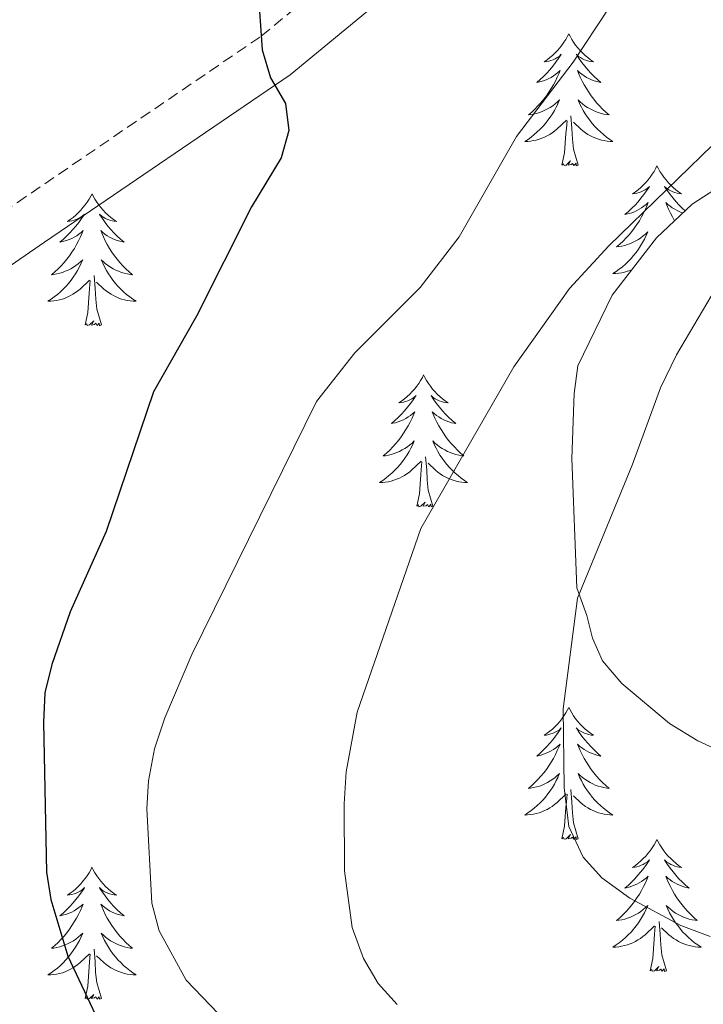
# Model space of a CAD drawing. Units: metres. Extents: x 565770 to 570254, y 4714469 to 4717483.
# Drawn here: x 567373 to 567434, y 4715081 to 4715169 of the extents above; entities that cross this region are included whole.
import ezdxf

# ---------------------------------------------------------------- set-up
doc = ezdxf.new("R2010")
doc.units = ezdxf.units.M
doc.header["$MEASUREMENT"] = 0
doc.linetypes.add('TRAZOSX2', pattern=[1.5, 1, -0.5])
for name, color, linetype, lineweight in [('Level 21', 19, 'Continuous', 0), ('Level 35', 92, 'Continuous', 0), ('Level 36', 19, 'Continuous', 40), ('Level 4', 36, 'Continuous', 30), ('Level 5', 36, 'Continuous', 0)]:
    doc.layers.add(name, color=color, linetype=linetype, lineweight=lineweight)

msp = doc.modelspace()

# ---------------------------------------------------------------- linework, layer by layer
at = {"layer": 'Level 21', "color": 19, "linetype": 'TRAZOSX2', "lineweight": 0}
msp.add_polyline3d([(567313.89, 4715077.4, 487.71), (567318.56, 4715089.16, 488.63), (567321.7, 4715096.22, 489.21), (567328.6, 4715110.53, 490.71), (567334.43, 4715120, 490.94), (567339.29, 4715126.52, 491.86), (567345.98, 4715133.71, 492.67), (567356.34, 4715141.81, 494.75), (567372.46, 4715152.9, 497.87), (567394.47, 4715167.91, 499.95), (567409.76, 4715180.51, 502.72), (567419.19, 4715188.73, 504.45), (567426.76, 4715197.2, 506.19), (567435.8, 4715207.72, 507.92)], dxfattribs=at)
at = {"layer": 'Level 21', "color": 19, "linetype": 'Continuous', "lineweight": 0}
msp.add_polyline3d([(567323.48, 4715085.47, 488.62), (567323.55, 4715087.95, 488.63), (567325.65, 4715094.39, 489.21), (567332.42, 4715108.44, 490.71), (567338.03, 4715117.56, 490.94), (567342.63, 4715123.73, 491.86), (567348.93, 4715130.5, 492.67), (567358.91, 4715138.3, 494.75), (567374.92, 4715149.31, 497.87), (567397.08, 4715164.43, 499.95), (567412.57, 4715177.2, 502.72), (567422.25, 4715185.63, 504.45), (567430.03, 4715194.33, 506.19), (567439.07, 4715204.86, 507.92)], dxfattribs=at)
at = {"layer": 'Level 35', "color": 92, "linetype": 'Continuous', "lineweight": 0, "ltscale": 0.5}
msp.add_polyline3d([(567439.49, 4715156.73, 517.2), (567433.37, 4715152.74, 517.2), (567430.14, 4715149.7, 517.2), (567426.15, 4715144.54, 517.2), (567423.04, 4715138.16, 517.2), (567422.71, 4715135.64, 517.2), (567422.51, 4715129.79, 517.2), (567422.94, 4715118.11, 517.2), (567423.86, 4715115.63, 517.2), (567424.35, 4715113.56, 517.2), (567425.26, 4715111.51, 517.2), (567427.01, 4715109.48, 517.2), (567431.32, 4715105.88, 517.51), (567433.88, 4715104.3, 518.14), (567436.43, 4715103.14, 518.45)], dxfattribs=at)
at = {"layer": 'Level 36', "color": 92, "linetype": 'Continuous', "lineweight": 0}
for points in [[(567422.23, 4715168.12), (567422.12, 4715167.9), (567421.96, 4715167.62), (567421.79, 4715167.36), (567421.61, 4715167.1), (567421.42, 4715166.85), (567421.21, 4715166.61), (567420.99, 4715166.39), (567420.76, 4715166.17), (567420.52, 4715165.97), (567420.27, 4715165.78), (567420.01, 4715165.6), (567420.21, 4715165.62), (567420.41, 4715165.66), (567420.61, 4715165.72), (567420.8, 4715165.78), (567420.99, 4715165.87), (567421.18, 4715165.97), (567421.35, 4715166.08), (567421.55, 4715166.27), (567421.51, 4715166.21), (567421.28, 4715165.86), (567421.04, 4715165.53), (567420.78, 4715165.2), (567420.52, 4715164.88), (567420.24, 4715164.58), (567419.94, 4715164.28), (567419.64, 4715164), (567419.33, 4715163.73), (567419.45, 4715163.75), (567419.7, 4715163.81), (567419.94, 4715163.88), (567420.18, 4715163.97), (567420.41, 4715164.08), (567420.63, 4715164.19), (567420.85, 4715164.32), (567421.05, 4715164.47), (567421.25, 4715164.63), (567421.44, 4715164.8), (567421.35, 4715164.58), (567421.19, 4715164.21), (567421.02, 4715163.86), (567420.84, 4715163.51), (567420.64, 4715163.17), (567420.42, 4715162.84), (567420.2, 4715162.52), (567419.96, 4715162.21), (567419.71, 4715161.9), (567419.44, 4715161.61), (567419.17, 4715161.33), (567418.88, 4715161.06), (567418.58, 4715160.8), (567418.78, 4715160.83), (567419.05, 4715160.88), (567419.31, 4715160.94), (567419.57, 4715161.02), (567419.82, 4715161.11), (567420.07, 4715161.22), (567420.31, 4715161.34), (567420.55, 4715161.48), (567420.77, 4715161.63), (567420.99, 4715161.8), (567421.2, 4715161.97), (567421.39, 4715162.16), (567421.25, 4715161.83)], [(567422.23, 4715168.12), (567422.34, 4715167.9), (567422.49, 4715167.62), (567422.66, 4715167.36), (567422.84, 4715167.1), (567423.04, 4715166.85), (567423.24, 4715166.61), (567423.46, 4715166.39), (567423.69, 4715166.17), (567423.93, 4715165.97), (567424.18, 4715165.78), (567424.44, 4715165.6), (567424.24, 4715165.62), (567424.04, 4715165.66), (567423.84, 4715165.72), (567423.65, 4715165.78), (567423.46, 4715165.87), (567423.28, 4715165.97), (567423.1, 4715166.08), (567422.9, 4715166.27), (567422.94, 4715166.21), (567423.17, 4715165.86), (567423.41, 4715165.53), (567423.67, 4715165.2), (567423.94, 4715164.88), (567424.22, 4715164.58), (567424.51, 4715164.28), (567424.81, 4715164), (567425.12, 4715163.73), (567425, 4715163.75), (567424.75, 4715163.81), (567424.51, 4715163.88), (567424.28, 4715163.97), (567424.04, 4715164.08), (567423.82, 4715164.19), (567423.61, 4715164.32), (567423.4, 4715164.47), (567423.2, 4715164.63), (567423.02, 4715164.8), (567423.1, 4715164.58), (567423.26, 4715164.21), (567423.43, 4715163.86), (567423.62, 4715163.51), (567423.82, 4715163.17), (567424.03, 4715162.84), (567424.25, 4715162.52), (567424.49, 4715162.21), (567424.74, 4715161.9), (567425.01, 4715161.61), (567425.28, 4715161.33), (567425.57, 4715161.06), (567425.87, 4715160.8), (567425.67, 4715160.83), (567425.4, 4715160.88), (567425.14, 4715160.94), (567424.88, 4715161.02), (567424.63, 4715161.11), (567424.38, 4715161.22), (567424.14, 4715161.34), (567423.9, 4715161.48), (567423.68, 4715161.63), (567423.46, 4715161.8), (567423.26, 4715161.97), (567423.06, 4715162.16), (567423.2, 4715161.83)], [(567421.255, 4715161.831), (567421.095, 4715161.511), (567420.925, 4715161.201), (567420.745, 4715160.891), (567420.545, 4715160.601), (567420.335, 4715160.311), (567420.115, 4715160.031), (567419.885, 4715159.761), (567419.635, 4715159.502), (567419.375, 4715159.262), (567419.104, 4715159.022), (567418.824, 4715158.802), (567418.544, 4715158.592), (567418.244, 4715158.402), (567418.514, 4715158.412), (567418.774, 4715158.442), (567419.044, 4715158.482), (567419.294, 4715158.532), (567419.554, 4715158.612), (567419.804, 4715158.691), (567420.044, 4715158.801), (567420.284, 4715158.911), (567420.514, 4715159.041), (567420.734, 4715159.191), (567420.955, 4715159.351), (567421.155, 4715159.521), (567422.005, 4715160.321)], [(567423.205, 4715161.831), (567423.365, 4715161.511), (567423.535, 4715161.201), (567423.715, 4715160.891), (567423.915, 4715160.601), (567424.125, 4715160.311), (567424.345, 4715160.031), (567424.575, 4715159.761), (567424.824, 4715159.501), (567425.084, 4715159.261), (567425.354, 4715159.021), (567425.634, 4715158.801), (567425.924, 4715158.591), (567426.204, 4715158.401), (567425.944, 4715158.411), (567425.684, 4715158.441), (567425.424, 4715158.481), (567425.164, 4715158.531), (567424.904, 4715158.611), (567424.654, 4715158.691), (567424.414, 4715158.801), (567424.174, 4715158.911), (567423.944, 4715159.041), (567423.724, 4715159.191), (567423.504, 4715159.351), (567423.305, 4715159.521), (567422.645, 4715160.141)], [(567423.08, 4715156.27), (567422.65, 4715157.71), (567422.56, 4715158.61), (567422.51, 4715159.56), (567422.41, 4715160.72)], [(567421.61, 4715156.27), (567421.85, 4715157.38), (567421.96, 4715159.13), (567422.01, 4715159.56), (567422.08, 4715160.28)], [(567423.08, 4715156.27), (567422.9, 4715156.2), (567422.88, 4715156.44), (567422.69, 4715156.22), (567422.57, 4715156.42), (567422.45, 4715156.31), (567422.18, 4715156.26), (567422.38, 4715156.65), (567421.99, 4715156.27), (567421.8, 4715156.22), (567421.76, 4715156.38), (567421.61, 4715156.27)], [(567430.18, 4715156.2), (567430.07, 4715155.98), (567429.92, 4715155.7), (567429.75, 4715155.44), (567429.57, 4715155.18), (567429.38, 4715154.93), (567429.17, 4715154.7), (567428.95, 4715154.47), (567428.72, 4715154.25), (567428.48, 4715154.05), (567428.23, 4715153.86), (567427.97, 4715153.68), (567428.17, 4715153.7), (567428.37, 4715153.74), (567428.57, 4715153.8), (567428.76, 4715153.87), (567428.95, 4715153.95), (567429.13, 4715154.05), (567429.31, 4715154.16), (567429.51, 4715154.35), (567429.47, 4715154.29), (567429.24, 4715153.94), (567429, 4715153.61), (567428.74, 4715153.28), (567428.48, 4715152.96), (567428.2, 4715152.66), (567427.9, 4715152.37), (567427.6, 4715152.08), (567427.29, 4715151.81), (567427.41, 4715151.84), (567427.66, 4715151.89), (567427.9, 4715151.97), (567428.14, 4715152.05), (567428.37, 4715152.16), (567428.59, 4715152.28), (567428.8, 4715152.41), (567429.01, 4715152.55), (567429.21, 4715152.71), (567429.4, 4715152.88), (567429.31, 4715152.66), (567429.15, 4715152.3), (567428.98, 4715151.94), (567428.8, 4715151.59), (567428.6, 4715151.25), (567428.38, 4715150.92), (567428.16, 4715150.6), (567427.92, 4715150.29), (567427.67, 4715149.99), (567427.4, 4715149.69), (567427.13, 4715149.41), (567426.84, 4715149.14), (567426.54, 4715148.88), (567426.74, 4715148.91), (567427.01, 4715148.96), (567427.27, 4715149.02), (567427.53, 4715149.1), (567427.78, 4715149.19), (567428.03, 4715149.3), (567428.27, 4715149.42), (567428.51, 4715149.56), (567428.73, 4715149.71), (567428.95, 4715149.88), (567429.15, 4715150.05), (567429.35, 4715150.24), (567429.21, 4715149.91)], [(567430.18, 4715156.2), (567430.3, 4715155.98), (567430.45, 4715155.7), (567430.62, 4715155.44), (567430.8, 4715155.18), (567431, 4715154.93), (567431.2, 4715154.7), (567431.42, 4715154.47), (567431.65, 4715154.25), (567431.89, 4715154.05), (567432.14, 4715153.86), (567432.4, 4715153.68), (567432.2, 4715153.7), (567432, 4715153.74), (567431.8, 4715153.8), (567431.61, 4715153.87), (567431.42, 4715153.95), (567431.24, 4715154.05), (567431.06, 4715154.16), (567430.86, 4715154.35), (567430.9, 4715154.29), (567431.13, 4715153.94), (567431.37, 4715153.61), (567431.63, 4715153.28), (567431.9, 4715152.96), (567432.18, 4715152.66), (567432.47, 4715152.37), (567432.72, 4715152.13)], [(567379.2, 4715153.69), (567379.08, 4715153.47), (567378.93, 4715153.2), (567378.76, 4715152.93), (567378.58, 4715152.67), (567378.38, 4715152.43), (567378.18, 4715152.19), (567377.96, 4715151.96), (567377.73, 4715151.75), (567377.49, 4715151.54), (567377.24, 4715151.35), (567376.98, 4715151.17), (567377.18, 4715151.2), (567377.38, 4715151.24), (567377.58, 4715151.29), (567377.77, 4715151.36), (567377.96, 4715151.44), (567378.14, 4715151.54), (567378.32, 4715151.66), (567378.52, 4715151.85), (567378.48, 4715151.78), (567378.25, 4715151.44), (567378.01, 4715151.1), (567377.75, 4715150.77), (567377.48, 4715150.46), (567377.2, 4715150.15), (567376.91, 4715149.86), (567376.61, 4715149.58), (567376.3, 4715149.3), (567376.42, 4715149.33), (567376.67, 4715149.39), (567376.91, 4715149.46), (567377.14, 4715149.55), (567377.38, 4715149.65), (567377.6, 4715149.77), (567377.82, 4715149.9), (567378.02, 4715150.04), (567378.22, 4715150.2), (567378.41, 4715150.37), (567378.32, 4715150.15), (567378.16, 4715149.79), (567377.99, 4715149.43), (567377.81, 4715149.09), (567377.61, 4715148.75), (567377.39, 4715148.42), (567377.17, 4715148.09), (567376.93, 4715147.78), (567376.68, 4715147.48), (567376.41, 4715147.19), (567376.14, 4715146.91), (567375.85, 4715146.64), (567375.55, 4715146.38), (567375.75, 4715146.4), (567376.02, 4715146.45), (567376.28, 4715146.51), (567376.54, 4715146.59), (567376.79, 4715146.69), (567377.04, 4715146.79), (567377.28, 4715146.92), (567377.52, 4715147.06), (567377.74, 4715147.2), (567377.96, 4715147.37), (567378.16, 4715147.54), (567378.36, 4715147.73), (567378.22, 4715147.41)], [(567379.2, 4715153.69), (567379.31, 4715153.47), (567379.46, 4715153.2), (567379.63, 4715152.93), (567379.81, 4715152.67), (567380, 4715152.43), (567380.21, 4715152.19), (567380.43, 4715151.96), (567380.66, 4715151.75), (567380.9, 4715151.54), (567381.15, 4715151.35), (567381.41, 4715151.17), (567381.21, 4715151.2), (567381.01, 4715151.24), (567380.81, 4715151.29), (567380.62, 4715151.36), (567380.43, 4715151.44), (567380.25, 4715151.54), (567380.07, 4715151.66), (567379.87, 4715151.85), (567379.91, 4715151.78), (567380.14, 4715151.44), (567380.38, 4715151.1), (567380.64, 4715150.77), (567380.9, 4715150.46), (567381.18, 4715150.15), (567381.48, 4715149.86), (567381.78, 4715149.58), (567382.09, 4715149.3), (567381.97, 4715149.33), (567381.72, 4715149.39), (567381.48, 4715149.46), (567381.24, 4715149.55), (567381.01, 4715149.65), (567380.79, 4715149.77), (567380.58, 4715149.9), (567380.37, 4715150.04), (567380.17, 4715150.2), (567379.98, 4715150.37), (567380.07, 4715150.15), (567380.23, 4715149.79), (567380.4, 4715149.43), (567380.58, 4715149.09), (567380.78, 4715148.75), (567381, 4715148.42), (567381.22, 4715148.09), (567381.46, 4715147.78), (567381.71, 4715147.48), (567381.98, 4715147.19), (567382.25, 4715146.91), (567382.54, 4715146.64), (567382.84, 4715146.38), (567382.64, 4715146.4), (567382.37, 4715146.45), (567382.11, 4715146.51), (567381.85, 4715146.59), (567381.6, 4715146.69), (567381.35, 4715146.79), (567381.11, 4715146.92), (567380.87, 4715147.06), (567380.65, 4715147.2), (567380.43, 4715147.37), (567380.23, 4715147.54), (567380.03, 4715147.73), (567380.17, 4715147.41)], [(567432.53, 4715151.95), (567432.47, 4715151.97), (567432.24, 4715152.05), (567432, 4715152.16), (567431.78, 4715152.28), (567431.56, 4715152.41), (567431.36, 4715152.55), (567431.16, 4715152.71), (567430.97, 4715152.88), (567431.06, 4715152.66), (567431.22, 4715152.3), (567431.39, 4715151.94), (567431.57, 4715151.59), (567431.77, 4715151.25), (567431.78, 4715151.24)], [(567429.213, 4715149.91), (567429.053, 4715149.59), (567428.882, 4715149.28), (567428.702, 4715148.97), (567428.502, 4715148.68), (567428.292, 4715148.39), (567428.072, 4715148.11), (567427.842, 4715147.84), (567427.592, 4715147.58), (567427.332, 4715147.34), (567427.062, 4715147.1), (567426.782, 4715146.88), (567426.502, 4715146.671), (567426.202, 4715146.481), (567426.472, 4715146.491), (567426.732, 4715146.52), (567427.002, 4715146.56), (567427.252, 4715146.62), (567427.512, 4715146.69), (567427.762, 4715146.77), (567427.932, 4715146.85)], [(567378.223, 4715147.406), (567378.063, 4715147.076), (567377.892, 4715146.766), (567377.712, 4715146.466), (567377.512, 4715146.166), (567377.302, 4715145.876), (567377.082, 4715145.596), (567376.852, 4715145.336), (567376.602, 4715145.076), (567376.342, 4715144.826), (567376.072, 4715144.596), (567375.792, 4715144.377), (567375.502, 4715144.167), (567375.222, 4715143.977), (567375.482, 4715143.977), (567375.742, 4715144.007), (567376.002, 4715144.046), (567376.262, 4715144.106), (567376.522, 4715144.176), (567376.772, 4715144.266), (567377.012, 4715144.366), (567377.252, 4715144.486), (567377.482, 4715144.616), (567377.702, 4715144.756), (567377.922, 4715144.916), (567378.122, 4715145.086), (567378.972, 4715145.886)], [(567380.173, 4715147.406), (567380.333, 4715147.076), (567380.502, 4715146.766), (567380.682, 4715146.466), (567380.882, 4715146.166), (567381.092, 4715145.876), (567381.312, 4715145.596), (567381.542, 4715145.336), (567381.792, 4715145.076), (567382.052, 4715144.826), (567382.322, 4715144.596), (567382.602, 4715144.376), (567382.882, 4715144.166), (567383.182, 4715143.976), (567382.912, 4715143.976), (567382.652, 4715144.006), (567382.382, 4715144.046), (567382.132, 4715144.106), (567381.872, 4715144.176), (567381.622, 4715144.266), (567381.382, 4715144.366), (567381.142, 4715144.486), (567380.912, 4715144.616), (567380.692, 4715144.756), (567380.472, 4715144.916), (567380.272, 4715145.086), (567379.612, 4715145.706)], [(567380.05, 4715141.84), (567379.62, 4715143.28), (567379.53, 4715144.18), (567379.48, 4715145.13), (567379.38, 4715146.3)], [(567378.58, 4715141.84), (567378.82, 4715142.96), (567378.93, 4715144.7), (567378.98, 4715145.13), (567379.04, 4715145.86)], [(567380.05, 4715141.84), (567379.87, 4715141.77), (567379.85, 4715142.01), (567379.66, 4715141.79), (567379.54, 4715141.99), (567379.42, 4715141.88), (567379.15, 4715141.83), (567379.35, 4715142.22), (567378.96, 4715141.84), (567378.77, 4715141.79), (567378.73, 4715141.95), (567378.58, 4715141.84)], [(567409.12, 4715137.33), (567409.01, 4715137.11), (567408.85, 4715136.84), (567408.68, 4715136.57), (567408.5, 4715136.31), (567408.31, 4715136.06), (567408.1, 4715135.83), (567407.88, 4715135.6), (567407.65, 4715135.38), (567407.41, 4715135.18), (567407.16, 4715134.99), (567406.9, 4715134.81), (567407.1, 4715134.84), (567407.3, 4715134.87), (567407.5, 4715134.93), (567407.7, 4715135), (567407.88, 4715135.08), (567408.07, 4715135.18), (567408.24, 4715135.29), (567408.44, 4715135.48), (567408.4, 4715135.42), (567408.17, 4715135.08), (567407.93, 4715134.74), (567407.68, 4715134.41), (567407.41, 4715134.1), (567407.13, 4715133.79), (567406.84, 4715133.5), (567406.53, 4715133.22), (567406.22, 4715132.94), (567406.34, 4715132.97), (567406.59, 4715133.02), (567406.83, 4715133.1), (567407.07, 4715133.19), (567407.3, 4715133.29), (567407.52, 4715133.41), (567407.74, 4715133.54), (567407.94, 4715133.68), (567408.14, 4715133.84), (567408.33, 4715134.01), (567408.24, 4715133.79), (567408.08, 4715133.43), (567407.91, 4715133.07), (567407.73, 4715132.73), (567407.53, 4715132.39), (567407.32, 4715132.06), (567407.09, 4715131.73), (567406.85, 4715131.42), (567406.6, 4715131.12), (567406.34, 4715130.83), (567406.06, 4715130.54), (567405.77, 4715130.28), (567405.48, 4715130.02), (567405.67, 4715130.04), (567405.94, 4715130.09), (567406.2, 4715130.15), (567406.46, 4715130.23), (567406.72, 4715130.32), (567406.96, 4715130.43), (567407.2, 4715130.56), (567407.44, 4715130.69), (567407.66, 4715130.84), (567407.88, 4715131.01), (567408.09, 4715131.18), (567408.28, 4715131.37), (567408.14, 4715131.04)], [(567409.12, 4715137.33), (567409.23, 4715137.11), (567409.38, 4715136.84), (567409.55, 4715136.57), (567409.73, 4715136.31), (567409.93, 4715136.06), (567410.13, 4715135.83), (567410.35, 4715135.6), (567410.58, 4715135.38), (567410.82, 4715135.18), (567411.07, 4715134.99), (567411.33, 4715134.81), (567411.14, 4715134.84), (567410.93, 4715134.87), (567410.73, 4715134.93), (567410.54, 4715135), (567410.35, 4715135.08), (567410.17, 4715135.18), (567409.99, 4715135.29), (567409.79, 4715135.48), (567409.83, 4715135.42), (567410.06, 4715135.08), (567410.3, 4715134.74), (567410.56, 4715134.41), (567410.83, 4715134.1), (567411.11, 4715133.79), (567411.4, 4715133.5), (567411.7, 4715133.22), (567412.02, 4715132.94), (567411.89, 4715132.97), (567411.64, 4715133.02), (567411.4, 4715133.1), (567411.17, 4715133.19), (567410.94, 4715133.29), (567410.71, 4715133.41), (567410.5, 4715133.54), (567410.29, 4715133.68), (567410.09, 4715133.84), (567409.91, 4715134.01), (567409.99, 4715133.79), (567410.15, 4715133.43), (567410.32, 4715133.07), (567410.51, 4715132.73), (567410.71, 4715132.39), (567410.92, 4715132.06), (567411.14, 4715131.73), (567411.38, 4715131.42), (567411.64, 4715131.12), (567411.9, 4715130.83), (567412.17, 4715130.54), (567412.46, 4715130.28), (567412.76, 4715130.02), (567412.56, 4715130.04), (567412.3, 4715130.09), (567412.03, 4715130.15), (567411.77, 4715130.23), (567411.52, 4715130.32), (567411.27, 4715130.43), (567411.03, 4715130.56), (567410.8, 4715130.69), (567410.57, 4715130.84), (567410.35, 4715131.01), (567410.15, 4715131.18), (567409.95, 4715131.37), (567410.09, 4715131.04)], [(567408.139, 4715131.042), (567407.979, 4715130.722), (567407.819, 4715130.412), (567407.629, 4715130.103), (567407.439, 4715129.813), (567407.229, 4715129.523), (567406.999, 4715129.243), (567406.769, 4715128.973), (567406.519, 4715128.723), (567406.259, 4715128.473), (567405.999, 4715128.243), (567405.719, 4715128.023), (567405.429, 4715127.813), (567405.139, 4715127.623), (567405.399, 4715127.623), (567405.659, 4715127.653), (567405.929, 4715127.693), (567406.189, 4715127.753), (567406.439, 4715127.823), (567406.689, 4715127.913), (567406.939, 4715128.013), (567407.169, 4715128.123), (567407.399, 4715128.263), (567407.619, 4715128.402), (567407.839, 4715128.562), (567408.039, 4715128.732), (567408.889, 4715129.532)], [(567410.089, 4715131.042), (567410.249, 4715130.722), (567410.419, 4715130.412), (567410.599, 4715130.102), (567410.799, 4715129.812), (567411.009, 4715129.522), (567411.229, 4715129.242), (567411.469, 4715128.972), (567411.709, 4715128.722), (567411.969, 4715128.472), (567412.239, 4715128.242), (567412.519, 4715128.022), (567412.808, 4715127.812), (567413.098, 4715127.622), (567412.828, 4715127.622), (567412.568, 4715127.652), (567412.308, 4715127.692), (567412.048, 4715127.752), (567411.789, 4715127.822), (567411.539, 4715127.912), (567411.299, 4715128.012), (567411.059, 4715128.122), (567410.829, 4715128.262), (567410.609, 4715128.402), (567410.399, 4715128.562), (567410.189, 4715128.732), (567409.539, 4715129.352)], [(567408.5, 4715125.48), (567408.74, 4715126.6), (567408.86, 4715128.34), (567408.9, 4715128.77), (567408.97, 4715129.5)], [(567409.97, 4715125.48), (567409.54, 4715126.92), (567409.45, 4715127.82), (567409.4, 4715128.77), (567409.3, 4715129.94)], [(567409.97, 4715125.48), (567409.79, 4715125.41), (567409.78, 4715125.65), (567409.58, 4715125.43), (567409.46, 4715125.63), (567409.34, 4715125.52), (567409.07, 4715125.47), (567409.27, 4715125.86), (567408.88, 4715125.48), (567408.7, 4715125.43), (567408.66, 4715125.59), (567408.5, 4715125.48)], [(567422.22, 4715107.32), (567422.11, 4715107.1), (567421.96, 4715106.82), (567421.79, 4715106.56), (567421.61, 4715106.3), (567421.41, 4715106.05), (567421.21, 4715105.82), (567420.99, 4715105.59), (567420.76, 4715105.37), (567420.52, 4715105.17), (567420.27, 4715104.98), (567420.01, 4715104.8), (567420.21, 4715104.82), (567420.41, 4715104.86), (567420.61, 4715104.92), (567420.8, 4715104.99), (567420.99, 4715105.07), (567421.17, 4715105.17), (567421.35, 4715105.28), (567421.55, 4715105.47), (567421.51, 4715105.41), (567421.28, 4715105.06), (567421.04, 4715104.73), (567420.78, 4715104.4), (567420.51, 4715104.09), (567420.23, 4715103.78), (567419.94, 4715103.49), (567419.64, 4715103.2), (567419.33, 4715102.93), (567419.45, 4715102.96), (567419.7, 4715103.01), (567419.94, 4715103.09), (567420.17, 4715103.18), (567420.4, 4715103.28), (567420.63, 4715103.4), (567420.84, 4715103.53), (567421.05, 4715103.67), (567421.25, 4715103.83), (567421.44, 4715104), (567421.35, 4715103.78), (567421.19, 4715103.42), (567421.02, 4715103.06), (567420.84, 4715102.72), (567420.64, 4715102.38), (567420.42, 4715102.04), (567420.2, 4715101.72), (567419.96, 4715101.41), (567419.71, 4715101.11), (567419.44, 4715100.82), (567419.17, 4715100.53), (567418.88, 4715100.26), (567418.58, 4715100.01), (567418.78, 4715100.03), (567419.05, 4715100.08), (567419.31, 4715100.14), (567419.57, 4715100.22), (567419.82, 4715100.31), (567420.07, 4715100.42), (567420.31, 4715100.54), (567420.55, 4715100.68), (567420.77, 4715100.83), (567420.99, 4715101), (567421.19, 4715101.17), (567421.39, 4715101.36), (567421.25, 4715101.03)], [(567422.22, 4715107.32), (567422.34, 4715107.1), (567422.49, 4715106.82), (567422.66, 4715106.56), (567422.84, 4715106.3), (567423.03, 4715106.05), (567423.24, 4715105.82), (567423.46, 4715105.59), (567423.69, 4715105.37), (567423.93, 4715105.17), (567424.18, 4715104.98), (567424.44, 4715104.8), (567424.24, 4715104.82), (567424.04, 4715104.86), (567423.84, 4715104.92), (567423.64, 4715104.99), (567423.46, 4715105.07), (567423.28, 4715105.17), (567423.1, 4715105.28), (567422.9, 4715105.47), (567422.94, 4715105.41), (567423.17, 4715105.06), (567423.41, 4715104.73), (567423.67, 4715104.4), (567423.93, 4715104.09), (567424.21, 4715103.78), (567424.51, 4715103.49), (567424.81, 4715103.2), (567425.12, 4715102.93), (567425, 4715102.96), (567424.75, 4715103.01), (567424.51, 4715103.09), (567424.27, 4715103.18), (567424.04, 4715103.28), (567423.82, 4715103.4), (567423.6, 4715103.53), (567423.4, 4715103.67), (567423.2, 4715103.83), (567423.01, 4715104), (567423.1, 4715103.78), (567423.26, 4715103.42), (567423.43, 4715103.06), (567423.61, 4715102.72), (567423.81, 4715102.38), (567424.02, 4715102.04), (567424.25, 4715101.72), (567424.49, 4715101.41), (567424.74, 4715101.11), (567425.01, 4715100.82), (567425.28, 4715100.53), (567425.57, 4715100.26), (567425.86, 4715100.01), (567425.67, 4715100.03), (567425.4, 4715100.08), (567425.14, 4715100.14), (567424.88, 4715100.22), (567424.62, 4715100.31), (567424.38, 4715100.42), (567424.14, 4715100.54), (567423.9, 4715100.68), (567423.68, 4715100.83), (567423.46, 4715101), (567423.26, 4715101.17), (567423.06, 4715101.36), (567423.2, 4715101.03)], [(567421.253, 4715101.03), (567421.093, 4715100.71), (567420.923, 4715100.4), (567420.743, 4715100.091), (567420.543, 4715099.801), (567420.333, 4715099.511), (567420.113, 4715099.231), (567419.883, 4715098.961), (567419.633, 4715098.701), (567419.373, 4715098.461), (567419.103, 4715098.231), (567418.823, 4715098.001), (567418.533, 4715097.801), (567418.243, 4715097.601), (567418.513, 4715097.611), (567418.773, 4715097.641), (567419.033, 4715097.681), (567419.293, 4715097.741), (567419.553, 4715097.811), (567419.803, 4715097.901), (567420.043, 4715098.001), (567420.283, 4715098.111), (567420.513, 4715098.241), (567420.733, 4715098.39), (567420.943, 4715098.55), (567421.153, 4715098.72), (567422.003, 4715099.52)], [(567423.203, 4715101.03), (567423.363, 4715100.71), (567423.523, 4715100.4), (567423.713, 4715100.09), (567423.903, 4715099.8), (567424.123, 4715099.51), (567424.343, 4715099.23), (567424.573, 4715098.96), (567424.823, 4715098.7), (567425.083, 4715098.46), (567425.353, 4715098.23), (567425.623, 4715098), (567425.913, 4715097.8), (567426.203, 4715097.6), (567425.943, 4715097.61), (567425.683, 4715097.64), (567425.413, 4715097.68), (567425.163, 4715097.74), (567424.903, 4715097.81), (567424.653, 4715097.9), (567424.413, 4715098), (567424.173, 4715098.11), (567423.943, 4715098.24), (567423.723, 4715098.39), (567423.503, 4715098.55), (567423.303, 4715098.72), (567422.643, 4715099.34)], [(567421.6, 4715095.47), (567421.85, 4715096.59), (567421.96, 4715098.33), (567422.01, 4715098.76), (567422.07, 4715099.48)], [(567423.08, 4715095.47), (567422.65, 4715096.91), (567422.56, 4715097.81), (567422.51, 4715098.76), (567422.41, 4715099.92)], [(567423.08, 4715095.47), (567422.9, 4715095.4), (567422.88, 4715095.64), (567422.69, 4715095.42), (567422.57, 4715095.62), (567422.45, 4715095.51), (567422.18, 4715095.46), (567422.38, 4715095.85), (567421.99, 4715095.47), (567421.8, 4715095.42), (567421.76, 4715095.58), (567421.6, 4715095.47)], [(567430.18, 4715095.4), (567430.07, 4715095.18), (567429.92, 4715094.91), (567429.75, 4715094.64), (567429.57, 4715094.38), (567429.37, 4715094.14), (567429.17, 4715093.9), (567428.95, 4715093.67), (567428.72, 4715093.46), (567428.48, 4715093.25), (567428.23, 4715093.06), (567427.97, 4715092.88), (567428.17, 4715092.91), (567428.37, 4715092.94), (567428.57, 4715093), (567428.76, 4715093.07), (567428.95, 4715093.15), (567429.13, 4715093.25), (567429.31, 4715093.36), (567429.51, 4715093.56), (567429.47, 4715093.49), (567429.24, 4715093.14), (567429, 4715092.81), (567428.74, 4715092.48), (567428.47, 4715092.17), (567428.19, 4715091.86), (567427.9, 4715091.57), (567427.6, 4715091.28), (567427.29, 4715091.01), (567427.41, 4715091.04), (567427.66, 4715091.1), (567427.9, 4715091.17), (567428.13, 4715091.26), (567428.36, 4715091.36), (567428.59, 4715091.48), (567428.8, 4715091.61), (567429.01, 4715091.75), (567429.21, 4715091.91), (567429.4, 4715092.08), (567429.31, 4715091.86), (567429.15, 4715091.5), (567428.98, 4715091.14), (567428.8, 4715090.8), (567428.6, 4715090.46), (567428.38, 4715090.12), (567428.16, 4715089.8), (567427.92, 4715089.49), (567427.67, 4715089.19), (567427.4, 4715088.9), (567427.13, 4715088.62), (567426.84, 4715088.34), (567426.54, 4715088.09), (567426.74, 4715088.11), (567427.01, 4715088.16), (567427.27, 4715088.22), (567427.53, 4715088.3), (567427.78, 4715088.4), (567428.03, 4715088.5), (567428.27, 4715088.63), (567428.51, 4715088.76), (567428.73, 4715088.91), (567428.95, 4715089.08), (567429.15, 4715089.25), (567429.35, 4715089.44), (567429.21, 4715089.12)], [(567430.18, 4715095.4), (567430.3, 4715095.18), (567430.45, 4715094.91), (567430.62, 4715094.64), (567430.8, 4715094.38), (567430.99, 4715094.14), (567431.2, 4715093.9), (567431.42, 4715093.67), (567431.65, 4715093.46), (567431.89, 4715093.25), (567432.14, 4715093.06), (567432.4, 4715092.88), (567432.2, 4715092.91), (567432, 4715092.94), (567431.8, 4715093), (567431.6, 4715093.07), (567431.42, 4715093.15), (567431.24, 4715093.25), (567431.06, 4715093.36), (567430.86, 4715093.56), (567430.9, 4715093.49), (567431.13, 4715093.14), (567431.37, 4715092.81), (567431.63, 4715092.48), (567431.89, 4715092.17), (567432.17, 4715091.86), (567432.47, 4715091.57), (567432.77, 4715091.28), (567433.08, 4715091.01), (567432.96, 4715091.04), (567432.71, 4715091.1), (567432.47, 4715091.17), (567432.23, 4715091.26), (567432, 4715091.36), (567431.78, 4715091.48), (567431.56, 4715091.61), (567431.36, 4715091.75), (567431.16, 4715091.91), (567430.97, 4715092.08), (567431.06, 4715091.86), (567431.22, 4715091.5), (567431.39, 4715091.14), (567431.57, 4715090.8), (567431.77, 4715090.46), (567431.98, 4715090.12), (567432.21, 4715089.8), (567432.45, 4715089.49), (567432.7, 4715089.19), (567432.97, 4715088.9), (567433.24, 4715088.62), (567433.53, 4715088.34), (567433.82, 4715088.09), (567433.63, 4715088.11), (567433.36, 4715088.16), (567433.1, 4715088.22), (567432.84, 4715088.3), (567432.58, 4715088.4), (567432.34, 4715088.5), (567432.1, 4715088.63), (567431.86, 4715088.76), (567431.64, 4715088.91), (567431.42, 4715089.08), (567431.22, 4715089.25), (567431.02, 4715089.44), (567431.16, 4715089.12)], [(567379.19, 4715092.89), (567379.08, 4715092.67), (567378.93, 4715092.4), (567378.76, 4715092.13), (567378.58, 4715091.88), (567378.38, 4715091.63), (567378.18, 4715091.39), (567377.96, 4715091.16), (567377.73, 4715090.95), (567377.49, 4715090.74), (567377.24, 4715090.55), (567376.98, 4715090.38), (567377.18, 4715090.4), (567377.38, 4715090.44), (567377.58, 4715090.49), (567377.77, 4715090.56), (567377.96, 4715090.65), (567378.14, 4715090.74), (567378.32, 4715090.86), (567378.52, 4715091.05), (567378.48, 4715090.98), (567378.25, 4715090.64), (567378.01, 4715090.3), (567377.75, 4715089.98), (567377.48, 4715089.66), (567377.2, 4715089.36), (567376.91, 4715089.06), (567376.61, 4715088.78), (567376.3, 4715088.51), (567376.42, 4715088.53), (567376.67, 4715088.59), (567376.91, 4715088.66), (567377.14, 4715088.75), (567377.38, 4715088.85), (567377.6, 4715088.97), (567377.81, 4715089.1), (567378.02, 4715089.25), (567378.22, 4715089.4), (567378.4, 4715089.57), (567378.32, 4715089.35), (567378.16, 4715088.99), (567377.99, 4715088.64), (567377.8, 4715088.29), (567377.6, 4715087.95), (567377.39, 4715087.62), (567377.17, 4715087.3), (567376.93, 4715086.98), (567376.68, 4715086.68), (567376.41, 4715086.39), (567376.14, 4715086.11), (567375.85, 4715085.84), (567375.55, 4715085.58), (567375.75, 4715085.6), (567376.02, 4715085.65), (567376.28, 4715085.72), (567376.54, 4715085.79), (567376.79, 4715085.89), (567377.04, 4715086), (567377.28, 4715086.12), (567377.52, 4715086.26), (567377.74, 4715086.41), (567377.96, 4715086.57), (567378.16, 4715086.75), (567378.36, 4715086.94), (567378.22, 4715086.61)], [(567379.19, 4715092.89), (567379.3, 4715092.67), (567379.46, 4715092.4), (567379.63, 4715092.13), (567379.81, 4715091.88), (567380, 4715091.63), (567380.21, 4715091.39), (567380.43, 4715091.16), (567380.66, 4715090.95), (567380.9, 4715090.74), (567381.15, 4715090.55), (567381.41, 4715090.38), (567381.21, 4715090.4), (567381.01, 4715090.44), (567380.81, 4715090.49), (567380.62, 4715090.56), (567380.43, 4715090.65), (567380.24, 4715090.74), (567380.07, 4715090.86), (567379.87, 4715091.05), (567379.91, 4715090.98), (567380.14, 4715090.64), (567380.38, 4715090.3), (567380.64, 4715089.98), (567380.9, 4715089.66), (567381.18, 4715089.36), (567381.48, 4715089.06), (567381.78, 4715088.78), (567382.09, 4715088.51), (567381.97, 4715088.53), (567381.72, 4715088.59), (567381.48, 4715088.66), (567381.24, 4715088.75), (567381.01, 4715088.85), (567380.79, 4715088.97), (567380.57, 4715089.1), (567380.37, 4715089.25), (567380.17, 4715089.4), (567379.98, 4715089.57), (567380.07, 4715089.35), (567380.23, 4715088.99), (567380.4, 4715088.64), (567380.58, 4715088.29), (567380.78, 4715087.95), (567381, 4715087.62), (567381.22, 4715087.3), (567381.46, 4715086.98), (567381.71, 4715086.68), (567381.98, 4715086.39), (567382.25, 4715086.11), (567382.54, 4715085.84), (567382.84, 4715085.58), (567382.64, 4715085.6), (567382.37, 4715085.65), (567382.11, 4715085.71), (567381.85, 4715085.79), (567381.6, 4715085.89), (567381.35, 4715086), (567381.11, 4715086.12), (567380.87, 4715086.26), (567380.65, 4715086.41), (567380.43, 4715086.57), (567380.22, 4715086.75), (567380.03, 4715086.94), (567380.17, 4715086.61)], [(567429.211, 4715089.119), (567429.051, 4715088.789), (567428.881, 4715088.479), (567428.701, 4715088.179), (567428.501, 4715087.879), (567428.291, 4715087.589), (567428.071, 4715087.309), (567427.84, 4715087.039), (567427.59, 4715086.789), (567427.33, 4715086.54), (567427.06, 4715086.31), (567426.78, 4715086.08), (567426.49, 4715085.88), (567426.2, 4715085.68), (567426.47, 4715085.69), (567426.73, 4715085.72), (567426.99, 4715085.76), (567427.25, 4715085.82), (567427.51, 4715085.889), (567427.76, 4715085.979), (567428, 4715086.079), (567428.24, 4715086.199), (567428.47, 4715086.329), (567428.69, 4715086.469), (567428.9, 4715086.629), (567429.11, 4715086.799), (567429.961, 4715087.599)], [(567431.161, 4715089.119), (567431.321, 4715088.789), (567431.481, 4715088.479), (567431.671, 4715088.179), (567431.861, 4715087.879), (567432.081, 4715087.589), (567432.3, 4715087.309), (567432.53, 4715087.039), (567432.78, 4715086.789), (567433.04, 4715086.539), (567433.31, 4715086.309), (567433.58, 4715086.079), (567433.87, 4715085.879), (567434.16, 4715085.679), (567433.9, 4715085.689), (567433.64, 4715085.719), (567433.37, 4715085.759), (567433.12, 4715085.819), (567432.86, 4715085.889), (567432.61, 4715085.979), (567432.37, 4715086.079), (567432.13, 4715086.199), (567431.9, 4715086.329), (567431.68, 4715086.469), (567431.46, 4715086.629), (567431.26, 4715086.799), (567430.601, 4715087.419)], [(567429.56, 4715083.55), (567429.81, 4715084.67), (567429.92, 4715086.41), (567429.97, 4715086.84), (567430.03, 4715087.56)], [(567431.04, 4715083.55), (567430.61, 4715084.99), (567430.52, 4715085.89), (567430.47, 4715086.84), (567430.37, 4715088.01)], [(567378.221, 4715086.605), (567378.061, 4715086.285), (567377.891, 4715085.965), (567377.711, 4715085.665), (567377.511, 4715085.365), (567377.301, 4715085.075), (567377.081, 4715084.796), (567376.841, 4715084.536), (567376.6, 4715084.276), (567376.34, 4715084.026), (567376.07, 4715083.796), (567375.79, 4715083.576), (567375.5, 4715083.366), (567375.21, 4715083.176), (567375.48, 4715083.186), (567375.74, 4715083.206), (567376, 4715083.246), (567376.26, 4715083.306), (567376.52, 4715083.376), (567376.77, 4715083.466), (567377.01, 4715083.565), (567377.25, 4715083.685), (567377.48, 4715083.815), (567377.7, 4715083.955), (567377.92, 4715084.115), (567378.12, 4715084.285), (567378.971, 4715085.085)], [(567380.171, 4715086.605), (567380.331, 4715086.285), (567380.501, 4715085.965), (567380.681, 4715085.665), (567380.881, 4715085.365), (567381.081, 4715085.075), (567381.311, 4715084.805), (567381.54, 4715084.545), (567381.79, 4715084.285), (567382.05, 4715084.035), (567382.32, 4715083.805), (567382.6, 4715083.585), (567382.88, 4715083.375), (567383.17, 4715083.185), (567382.91, 4715083.195), (567382.65, 4715083.215), (567382.38, 4715083.255), (567382.12, 4715083.315), (567381.87, 4715083.385), (567381.62, 4715083.475), (567381.38, 4715083.575), (567381.14, 4715083.695), (567380.91, 4715083.815), (567380.69, 4715083.955), (567380.47, 4715084.115), (567380.27, 4715084.285), (567379.611, 4715084.905)], [(567378.58, 4715081.04), (567378.82, 4715082.16), (567378.93, 4715083.9), (567378.98, 4715084.34), (567379.04, 4715085.06)], [(567380.04, 4715081.04), (567379.62, 4715082.48), (567379.52, 4715083.39), (567379.48, 4715084.34), (567379.38, 4715085.5)], [(567431.04, 4715083.55), (567430.86, 4715083.48), (567430.84, 4715083.72), (567430.65, 4715083.5), (567430.53, 4715083.7), (567430.41, 4715083.59), (567430.14, 4715083.54), (567430.34, 4715083.93), (567429.95, 4715083.55), (567429.76, 4715083.5), (567429.72, 4715083.66), (567429.56, 4715083.55)], [(567380.04, 4715081.04), (567379.87, 4715080.97), (567379.85, 4715081.21), (567379.66, 4715080.99), (567379.54, 4715081.19), (567379.42, 4715081.09), (567379.15, 4715081.03), (567379.35, 4715081.42), (567378.96, 4715081.04), (567378.77, 4715080.99), (567378.73, 4715081.15), (567378.58, 4715081.04)]]:
    msp.add_lwpolyline(points, dxfattribs=at)
at = {"layer": 'Level 4', "color": 36, "linetype": 'Continuous', "lineweight": 30}
msp.add_polyline3d([(567394.19, 4715171.9, 500), (567394.56, 4715166.66, 500), (567395.32, 4715164.16, 500), (567396.65, 4715161.84, 500), (567396.95, 4715159.4, 500), (567396.28, 4715156.93, 500), (567393.59, 4715152.5, 500), (567388.64, 4715142.62, 500), (567384.75, 4715135.81, 500), (567380.48, 4715123.2, 500), (567377.23, 4715115.94, 500), (567375.58, 4715111.19, 500), (567374.94, 4715108.64, 500), (567374.81, 4715105.96, 500), (567375.09, 4715092.44, 500), (567375.49, 4715089.97, 500), (567377.03, 4715084.86, 500), (567381.51, 4715075.37, 500)], dxfattribs=at)
at = {"layer": 'Level 5', "color": 36, "linetype": 'Continuous', "lineweight": 0}
for points in [[(567429.058, 4715175.331, 505), (567422.626, 4715165.551, 505), (567417.514, 4715158.862, 505), (567412.323, 4715149.792, 505), (567408.822, 4715145.233, 505), (567402.921, 4715139.313, 505), (567399.46, 4715134.924, 505), (567388.206, 4715112.085, 505), (567385.765, 4715106.365, 505), (567384.834, 4715103.595, 505), (567384.294, 4715100.695, 505), (567384.133, 4715098.195, 505), (567384.591, 4715089.645, 505), (567385.251, 4715087.145, 505), (567387.71, 4715082.704, 505), (567393.499, 4715076.643, 505)], [(567436.25, 4715159.09, 510), (567425.85, 4715148.99, 510), (567422.28, 4715145.13, 510), (567417.27, 4715138.06, 510), (567408.88, 4715123.47, 510), (567403.12, 4715106.88, 510), (567402.13, 4715101.5, 510), (567401.94, 4715098.63, 510), (567401.97, 4715092.58, 510), (567402.69, 4715087.44, 510), (567403.71, 4715084.66, 510), (567405.02, 4715082.39, 510), (567406.75, 4715080.51, 510)], [(567441.72, 4715155.68, 515), (567431.93, 4715139.15, 515), (567430.51, 4715136.17, 515), (567427.95, 4715129.2, 515), (567423, 4715117.17, 515), (567421.71, 4715107.2, 515), (567421.81, 4715100.08, 515), (567422.23, 4715096.57, 515), (567423.52, 4715093.8, 515), (567425.2, 4715091.95, 515), (567427.72, 4715090.09, 515), (567432.35, 4715087.63, 515), (567434.97, 4715086.63, 515)]]:
    msp.add_polyline3d(points, dxfattribs=at)

doc.saveas('drawing.dxf')
